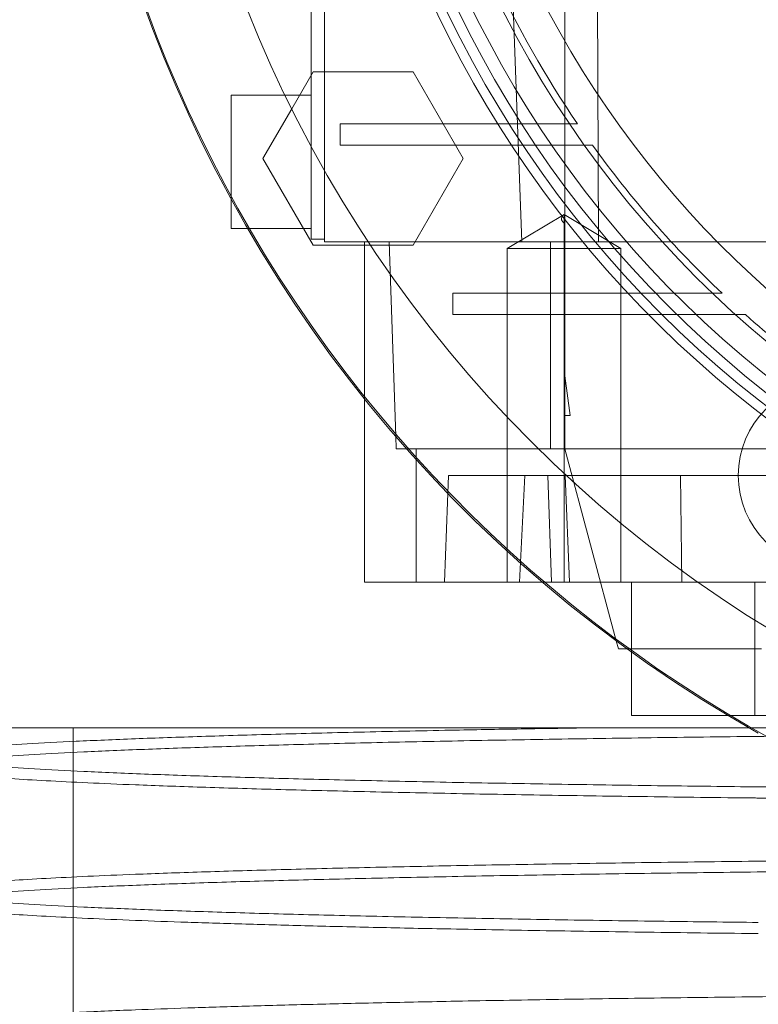
# Paper-space layout 'sales side' of a CAD drawing. Units: inches. Extents: x 0 to 10.3, y -0.5 to 7.5.
# Drawn here: x 2.5 to 2.5, y 2.4 to 2.5 of the extents above; entities that cross this region are included whole.
import ezdxf

# ---------------------------------------------------------------- set-up
doc = ezdxf.new("R2010")
doc.units = ezdxf.units.IN
doc.header["$MEASUREMENT"] = 0
doc.header["$PDSIZE"] = -1
doc.styles.add('SLDTEXTSTYLE6', font='TXT', dxfattribs={"width": 0.75})
doc.dimstyles.new('SLDDIMSTYLE11', dxfattribs={"dimtxt": 0.1041666666666667, "dimasz": 0.1, "dimexe": 0, "dimexo": 0.0625, "dimgap": 0.02604166666666667, "dimtad": 1, "dimlfac": 50, "dimrnd": 1e-09, "dimzin": 12, "dimdsep": 46, "dimtxsty": 'SLDTEXTSTYLE6', "dimsah": 1, "dimcen": 0.09, "dimadec": 0, "dimazin": 3, "dimtfac": 1, "dimtmove": 0, "dimatfit": 0, "dimfxl": 0, "dimfrac": 2, "dimtolj": 1, "dimtzin": 12, "dimarcsym": 0})
pattern_1 = [(45, (-0.3032970801807841, -0.6891508862888636), (-0.08838834764831843, 0.08838834764831845), [])]

# ---------------------------------------------------------------- blocks, each defined once
blk = doc.blocks.new('_D_37')
at = {"color": 0, "lineweight": -2}
for p, q in [((2.354205262754015, 2.478695388345274), (2.269581878454872, 2.478695388345274)), ((2.269581878454872, 2.378695388345274), (2.269581878454872, 1.938385388345327)), ((6.707955038357045, 1.838385388345325), (2.269581878454872, 1.838385388345326))]:
    blk.add_line(p, q, dxfattribs=at)
at = {"color": 0}
for points in [[(2.252915211788205, 2.378695388345274), (2.286248545121538, 2.378695388345274), (2.269581878454872, 2.478695388345274)], [(2.252915211788205, 1.938385388345327), (2.286248545121538, 1.938385388345327), (2.269581878454872, 1.838385388345326)]]:
    blk.add_solid(points, dxfattribs=at)
at = {"layer": 'Defpoints', "color": 0}
for p in [(2.416705262754015, 2.478695388345274), (2.269581878454872, 1.838385388345326), (6.770455038357045, 1.838385388345325)]:
    blk.add_point(p, dxfattribs=at)
at = {"color": 0, "insert": (2.138278494749221, 2.210485749237091), "char_height": 0.1041666666666667, "attachment_point": 2, "rotation": 90, "style": 'SLDTEXTSTYLE6'}
blk.add_mtext('\\A1;32 {\\fGDT;q}', dxfattribs=at)

psp = doc.layouts.new('sales side')

# ---------------------------------------------------------------- hatches: boundary and pattern name
at = {"lineweight": 0}
h = psp.add_hatch(dxfattribs=at)
h.set_pattern_fill('ANSI31', color=256, style=0)
h.set_pattern_definition(pattern_1)
edge = h.paths.add_edge_path(flags=0)
edge.add_arc((2.578155825758674, 2.480133496562433), 0.07515748031495757, 0, 360)
h = psp.add_hatch(dxfattribs=at)
h.set_pattern_fill('ANSI31', color=256, style=0)
h.set_pattern_definition(pattern_1)
edge = h.paths.add_edge_path(flags=0)
edge.add_arc((2.578155825758674, 2.480133496562433), 0.07515748031495757, 0, 360)

# ---------------------------------------------------------------- linework, layer by layer
for p, q in [((2.512014093475269, 2.480133496562491), (2.512014093475269, 2.438952394200349)), ((2.512801495050008, 2.480133496562491), (2.512801495050008, 2.438794913885388)), ((2.52443873573621, 2.43879491388534), (2.522901093299095, 2.480133496562527)), ((2.526974723396466, 2.480133496562578), (2.526974723396469, 2.43089236299451)), ((2.528800028909454, 2.476196488688473), (2.528971979153364, 2.438794913885388)), ((2.510866342584012, 2.446655559030715), (2.5121242300108, 2.448834283964113)), ((2.5121242300108, 2.448834283964113), (2.518034114656048, 2.448834283964113)), ((2.518034114656048, 2.448834283964113), (2.520989056865021, 2.443716173531048)), ((2.512014093475269, 2.447456331208159), (2.507289684026524, 2.447456331208159)), ((2.524429427935517, 2.445763417822366), (2.513729786369077, 2.445763417822366)), ((2.513729786369077, 2.444503575302682), (2.513729786369077, 2.445763417822366)), ((2.527731822197266, 2.445763417822366), (2.524429427935518, 2.445763417822366)), ((2.527731822197266, 2.445763417822366), (2.524429427935518, 2.445763417822366)), ((2.513729786369077, 2.444503575302682), (2.525256517193492, 2.444503575302682)), ((2.525256517193494, 2.444503575302682), (2.528614013531192, 2.444503575302683)), ((2.525256517193494, 2.444503575302682), (2.528614013531192, 2.444503575302683)), ((2.520989056865021, 2.443716173531048), (2.51803411465605, 2.438598063491676)), ((2.526933644960846, 2.440411967137981), (2.523587188267934, 2.438401213097927)), ((2.526933644960846, 2.440411967137981), (2.523587188267934, 2.438401213097927)), ((2.526933644960847, 2.44041196713798), (2.526933644964742, 2.439909278627961)), ((2.526933644960846, 2.438401213097991), (2.526933644960846, 2.44041196713798)), ((2.530280101653763, 2.438401213097925), (2.526933644960846, 2.440411967137983)), ((2.530280101653763, 2.438401213097925), (2.526933644960846, 2.440411967137983)), ((2.508278489653199, 2.439582315460129), (2.512014093475269, 2.439582315460129)), ((2.512801495050008, 2.438952394200349), (2.512014093475269, 2.438952394200349)), ((2.528971979153364, 2.438794913885388), (2.512801495050008, 2.438794913885388)), ((2.515163699774423, 2.438794913885393), (2.51516369977443, 2.429544639548519)), ((2.517007614499845, 2.427330687453119), (2.516607274891205, 2.438794913885388)), ((2.526130628908276, 2.42659018947595), (2.526130628908276, 2.438794913885398)), ((2.528971979153364, 2.438794913885399), (2.541461114269559, 2.438794913885401)), ((2.51803411465605, 2.438598063491676), (2.51551833980246, 2.438598063491676)), ((2.523587188267935, 2.438401213097925), (2.523587188267935, 2.418716173728745)), ((2.523587188267935, 2.438401213097925), (2.523587188267935, 2.418716173728745)), ((2.526933644960846, 2.43840121309799), (2.526933644960847, 2.418716173727912)), ((2.526933644960846, 2.438401213097991), (2.530280101653764, 2.438401213097925)), ((2.530280101653756, 2.418716173727846), (2.530280101653764, 2.438401213097925)), ((2.530280101653756, 2.418716173727846), (2.530280101653764, 2.438401213097925)), ((2.532339625040489, 2.435763417822365), (2.52037939348536, 2.435763417822366)), ((2.52037939348536, 2.434503575302681), (2.52037939348536, 2.435763417822366)), ((2.53626097451944, 2.435763417822367), (2.532339625040491, 2.435763417822366)), ((2.53626097451944, 2.435763417822367), (2.532339625040491, 2.435763417822366)), ((2.52037939348536, 2.434503575302681), (2.533594200771725, 2.434503575302668)), ((2.533594200771727, 2.434503575302633), (2.53409109783354, 2.434503575302663)), ((2.536850927645629, 2.434503575302655), (2.537636784141357, 2.434503575302628)), ((2.526974723396466, 2.428558693412895), (2.526974723396469, 2.43089236299451)), ((2.526974723396469, 2.43089236299451), (2.527289590246762, 2.428558693412895)), ((2.526974723396466, 2.428558693412895), (2.526974723396466, 2.426590189475892)), ((2.527289590246762, 2.428558693412895), (2.526974723396466, 2.428558693412895)), ((2.544592528377125, 2.426590189475876), (2.517654960837387, 2.426590189475877)), ((2.518202225394242, 2.418716173727852), (2.518202225394242, 2.426590189475887)), ((2.526974723396466, 2.426590189475954), (2.530012470613711, 2.415253162520641)), ((2.519888109223235, 2.418716173727911), (2.520108082574366, 2.425015386326339)), ((2.520108082574366, 2.425015386326339), (2.524619888573609, 2.425015386326304)), ((2.524299121492725, 2.418716173727844), (2.524619888573609, 2.425015386326272)), ((2.524299121492725, 2.418716173727844), (2.524619888573609, 2.425015386326272)), ((2.524619888573609, 2.42501538632627), (2.544061120691584, 2.425015386326329)), ((2.52596734847052, 2.425015386326341), (2.526187321821658, 2.418716173727912)), ((2.52596734847052, 2.425015386326341), (2.526187321821658, 2.418716173727912)), ((2.527003174782245, 2.425015386326341), (2.527256385044732, 2.418716173727911)), ((2.527003174782245, 2.425015386326341), (2.527256385044732, 2.418716173727911)), ((2.533800696916835, 2.425015386326335), (2.533885546865237, 2.418716173727909)), ((2.533800696916835, 2.425015386326335), (2.533885546865237, 2.418716173727909)), ((2.52566627588609, 2.418716173727907), (2.552298485747537, 2.418716173727905)), ((2.530911731270479, 2.418716173727911), (2.530911731270479, 2.414595447110385)), ((2.530911731270479, 2.418716173727911), (2.530911731270479, 2.414595447110385)), ((2.538180769925579, 2.418716173727914), (2.538180769925579, 2.410842157979886)), ((2.530657911618904, 2.414779165853905), (2.538571222502086, 2.414779165853904)), ((2.536611261885357, 2.410842157979881), (2.598891228192694, 2.410842157979879)), ((2.497974887777524, 2.410125562327694), (2.497974887777524, 2.385125562327695)), ((2.497974887777524, 2.410125562327694), (2.497974887777524, 2.385125562327695))]:
    psp.add_line(p, q, dxfattribs=at)
at = {"lineweight": 15}
for p, q in [((2.509169287745002, 2.443716173826322), (2.510866342584012, 2.446655559030715)), ((2.5121242300108, 2.438598063491678), (2.509169287745002, 2.443716173826322)), ((2.507289684026524, 2.439582315460129), (2.508278489653199, 2.439582315460129)), ((2.51551833980246, 2.438598063491676), (2.5121242300108, 2.438598063491678)), ((2.51516369977443, 2.429544639548519), (2.515163699774423, 2.418716173727909)), ((2.517033473259016, 2.42659018947594), (2.517007614499845, 2.427330687453119)), ((2.517654960837387, 2.426590189475877), (2.517033473259016, 2.42659018947594)), ((2.515163699774423, 2.418716173727909), (2.52566627588609, 2.418716173727907)), ((2.530012470613711, 2.415253162520641), (2.530139477637777, 2.414779165853905)), ((2.530139477637777, 2.414779165853905), (2.530657911618904, 2.414779165853905)), ((2.530911731270479, 2.414595447110385), (2.530911731270479, 2.410842157979883)), ((2.530911731270479, 2.414595447110385), (2.530911731270479, 2.410842157979883)), ((2.530911731270479, 2.410842157979883), (2.536611261885357, 2.410842157979881))]:
    psp.add_line(p, q, dxfattribs=at)
psp.add_circle((2.578155825758678, 2.480133496562464), 0.0751574803149575, dxfattribs=at)
at = {"lineweight": 0}
for centre, radius in [((2.578155825758668, 2.480133496562539), 0.06440157480315278), ((2.578155825758672, 2.480133496562459), 0.06377952755906069), ((2.578155825758669, 2.480133496562459), 0.06141732283464618), ((2.542722754892526, 2.425015386326349), 0.005511811023622304)]:
    psp.add_circle(centre, radius, dxfattribs=at)
at = {"lineweight": 15}
psp.add_arc((2.578155825758659, 2.480133496562438), 0.08079133858271964, 71.63198578680881, 240.5161150544514, dxfattribs=at)
at = {"lineweight": 0}
for centre, radius, start, end in [((2.578155825758668, 2.480133496562515), 0.08070866141736455, 71.61337464519478, 288.3866253548229), ((2.578155825758668, 2.48013349656248), 0.06299212598424851, 2.865983982597316, 357.1340160174034), ((2.578155825758668, 2.480133496562543), 0.05905511811023863, 192.3177659828413, 356.9427745715407), ((2.578155825758668, 2.48013349656255), 0.06496062992125795, 183.4746007969346, 270.0000000000008), ((2.578155825758647, 2.48013349656253), 0.0610236220472306, 204.8345874897175, 214.2791786331103), ((2.578155825758758, 2.480133496562581), 0.06102362204735053, 215.7232690435307, 226.6435553579415), ((2.578155825758354, 2.480133496562155), 0.06102362204676138, 228.3951541420624, 233.5907810547808)]:
    psp.add_arc(centre, radius, start, end, dxfattribs=at)
for points, knots in [([(2.507289684026524, 2.447456331208159), (2.507289684026523, 2.447412819311079), (2.507289684026523, 2.447325795516918), (2.507289684026524, 2.446646870655348), (2.507289684026524, 2.445648424012387), (2.507289684026524, 2.444396833908721), (2.507289684026524, 2.443065639730239), (2.507289684026523, 2.442017187566338), (2.507289684026523, 2.44154853391323), (2.507289684026523, 2.441429660954136)], [0, 0, 0, 0, 0.157732439159625, 0.3154648783186437, 0.4731973174717048, 0.6309297566341031, 0.7886621957957934, 0.9463946349558636, 1, 1, 1, 1]), ([(2.507289684026524, 2.447456331208159), (2.507289684026523, 2.447412819311079), (2.507289684026523, 2.447325795516918), (2.507289684026524, 2.446646870655348), (2.507289684026524, 2.445648424012387), (2.507289684026524, 2.444396833908721), (2.507289684026524, 2.443065639730239), (2.507289684026523, 2.442017187566338), (2.507289684026523, 2.44154853391323), (2.507289684026523, 2.441429660954136)], [0, 0, 0, 0, 0.157732439159625, 0.3154648783186437, 0.4731973174717048, 0.6309297566341031, 0.7886621957957934, 0.9463946349558636, 1, 1, 1, 1]), ([(2.526933644964742, 2.439909278627983), (2.526890561970495, 2.439950683730038), (2.52680659972276, 2.440031376019348), (2.526767488559231, 2.440157635958421), (2.526801957332203, 2.440284394536893), (2.526890176012161, 2.440369856524351), (2.526933644960835, 2.440411967137979)], [0, 0, 0, 0, 0.2679053371370995, 0.5221070327095828, 0.7645226058997572, 0.9999999999999999, 0.9999999999999999, 0.9999999999999999, 0.9999999999999999]), ([(2.526933644964742, 2.439909278627983), (2.526890561970495, 2.439950683730038), (2.52680659972276, 2.440031376019348), (2.526767488559231, 2.440157635958421), (2.526801957332203, 2.440284394536893), (2.526890176012161, 2.440369856524351), (2.526933644960835, 2.440411967137979)], [0, 0, 0, 0, 0.2679053371370995, 0.5221070327095828, 0.7645226058997572, 0.9999999999999999, 0.9999999999999999, 0.9999999999999999, 0.9999999999999999]), ([(2.523587214396605, 2.438401213097925), (2.523633680720434, 2.438401213097926), (2.523730447866673, 2.438401213097926), (2.524506926380289, 2.438401213097933), (2.525636401648376, 2.438401213097961), (2.526512788941166, 2.438401213097979), (2.526933644960846, 2.438401213097988)], [0, 0, 0, 0, 0.2400859802657401, 0.4999843595952715, 0.7598840216762661, 1, 1, 1, 1]), ([(2.523587214396605, 2.438401213097925), (2.523633680720434, 2.438401213097926), (2.523730447866673, 2.438401213097926), (2.524506926380289, 2.438401213097933), (2.525636401648376, 2.438401213097961), (2.526512788941166, 2.438401213097979), (2.526933644960846, 2.438401213097988)], [0, 0, 0, 0, 0.2400859802657401, 0.4999843595952715, 0.7598840216762661, 1, 1, 1, 1]), ([(2.533594200771725, 2.434503575302656), (2.533924960460449, 2.43450357530267), (2.534586479922592, 2.434503575302696), (2.535925409223631, 2.434503575302563), (2.536952222481994, 2.434503575302632), (2.537636784141357, 2.434503575302677)], [0, 0, 0, 0, 0.2499892765708461, 0.4999786171547125, 0.9999999999999999, 0.9999999999999999, 0.9999999999999999, 0.9999999999999999]), ([(2.533594200771725, 2.434503575302656), (2.533924960460449, 2.43450357530267), (2.534586479922592, 2.434503575302696), (2.535925409223631, 2.434503575302563), (2.536952222481994, 2.434503575302632), (2.537636784141357, 2.434503575302677)], [0, 0, 0, 0, 0.2499892765708461, 0.4999786171547125, 0.9999999999999999, 0.9999999999999999, 0.9999999999999999, 0.9999999999999999]), ([(2.574248334102308, 2.409803181928417), (2.571711562401191, 2.409801629268852), (2.566824964677287, 2.409798638371919), (2.559628915756893, 2.409775241154291), (2.552678699449217, 2.409739485179641), (2.545807044799542, 2.409689173654089), (2.539155573239843, 2.409625385911989), (2.532778130557668, 2.409548772639991), (2.526721486182755, 2.409460264242604), (2.520938035815258, 2.409358917524306), (2.515550917303598, 2.40924652119613), (2.510600625134886, 2.409124202085844), (2.506118842995385, 2.408993179957024), (2.502074166724892, 2.408852211506156), (2.498557990497114, 2.408703949109646), (2.495592638288165, 2.408549774928781), (2.493192104295692, 2.40839108702546), (2.491340490711493, 2.408226472302175), (2.490180907695313, 2.40806988043177), (2.489551439638263, 2.407924856396168), (2.489486421986066, 2.407836669310445), (2.489454379914439, 2.407793208852834)], [0, 0, 0, 0, 0.05712155684538304, 0.1100335791129992, 0.1633156845841729, 0.2171709378207205, 0.2718112647344357, 0.3247231941223693, 0.3780050772309565, 0.4318598641971038, 0.4864993608635559, 0.5394239147512789, 0.5927184865513344, 0.6465860538149995, 0.7012384563546479, 0.7541775209610471, 0.8074867216978074, 0.8613691284613405, 0.9160366845635205, 0.9586211055554202, 1, 1, 1, 1]), ([(2.574248334102308, 2.409803181928417), (2.571711562401191, 2.409801629268852), (2.566824964677287, 2.409798638371919), (2.559628915756893, 2.409775241154291), (2.552678699449217, 2.409739485179641), (2.545807044799542, 2.409689173654089), (2.539155573239843, 2.409625385911989), (2.532778130557668, 2.409548772639991), (2.526721486182755, 2.409460264242604), (2.520938035815258, 2.409358917524306), (2.515550917303598, 2.40924652119613), (2.510600625134886, 2.409124202085844), (2.506118842995385, 2.408993179957024), (2.502074166724892, 2.408852211506156), (2.498557990497114, 2.408703949109646), (2.495592638288165, 2.408549774928781), (2.493192104295692, 2.40839108702546), (2.491340490711493, 2.408226472302175), (2.490180907695313, 2.40806988043177), (2.489551439638263, 2.407924856396168), (2.489486421986066, 2.407836669310445), (2.489454379914439, 2.407793208852834)], [0, 0, 0, 0, 0.05712155684538304, 0.1100335791129992, 0.1633156845841729, 0.2171709378207205, 0.2718112647344357, 0.3247231941223693, 0.3780050772309565, 0.4318598641971038, 0.4864993608635559, 0.5394239147512789, 0.5927184865513344, 0.6465860538149995, 0.7012384563546479, 0.7541775209610471, 0.8074867216978074, 0.8613691284613405, 0.9160366845635205, 0.9586211055554202, 1, 1, 1, 1]), ([(2.489816082989052, 2.408612629006124), (2.489884429055039, 2.408636809749294), (2.490113682138333, 2.408717919171582), (2.491141463585487, 2.408852533020916), (2.492863470959623, 2.409015396677693), (2.495181537381641, 2.40917335693599), (2.498079239963177, 2.409327799118328), (2.501522047334922, 2.409475477436589), (2.50546910757135, 2.409615243285136), (2.509878629709763, 2.409746102286411), (2.514793600193145, 2.409869133127239), (2.519686108617457, 2.409972050018316), (2.524370899393919, 2.410057587276166), (2.527299811214406, 2.410102874852845), (2.528767092490037, 2.4101255623277)], [0, 0, 0, 0, 0.03958868733822363, 0.1327922610424997, 0.223054350979287, 0.3139478256696995, 0.4058192629599534, 0.4990304001040926, 0.5892827220081218, 0.6801664942573007, 0.7720283825940157, 0.8652302127303816, 0.9324851011223896, 1, 1, 1, 1]), ([(2.489816082989052, 2.408612629006124), (2.489884429055039, 2.408636809749294), (2.490113682138333, 2.408717919171582), (2.491141463585487, 2.408852533020916), (2.492863470959623, 2.409015396677693), (2.495181537381641, 2.40917335693599), (2.498079239963177, 2.409327799118328), (2.501522047334922, 2.409475477436589), (2.50546910757135, 2.409615243285136), (2.509878629709763, 2.409746102286411), (2.514793600193145, 2.409869133127239), (2.519686108617457, 2.409972050018316), (2.524370899393919, 2.410057587276166), (2.527299811214406, 2.410102874852845), (2.528767092490037, 2.4101255623277)], [0, 0, 0, 0, 0.03958868733822363, 0.1327922610424997, 0.223054350979287, 0.3139478256696995, 0.4058192629599534, 0.4990304001040926, 0.5892827220081218, 0.6801664942573007, 0.7720283825940157, 0.8652302127303816, 0.9324851011223896, 1, 1, 1, 1]), ([(2.491743956871412, 2.410125562327665), (2.491768535488581, 2.410125562327672), (2.491822265860607, 2.410125562327687), (2.492635526933516, 2.410125562327694), (2.494044831716465, 2.41012556232769), (2.496051062993562, 2.410125562327692), (2.498617989918028, 2.410125562327689), (2.502071058810784, 2.410125562327689), (2.50663383802019, 2.410125562327693), (2.512462094984031, 2.410125562327688), (2.519066225331673, 2.410125562327686), (2.526381733679325, 2.410125562327693), (2.534284306846845, 2.410125562327684), (2.542678122565447, 2.410125562327686), (2.55146691777551, 2.410125562327675), (2.560520444029498, 2.410125562327633), (2.56816846584953, 2.410125562327623), (2.572751482332385, 2.410125562327622), (2.57424833410231, 2.410125562327622)], [0, 0, 0, 0, 0.04642083079341335, 0.1014787972469355, 0.1560081222081581, 0.2107352963111731, 0.265461094778026, 0.3199885370566353, 0.3921586017684451, 0.4645611689778613, 0.5367286244763133, 0.6083541144881949, 0.6802101917055848, 0.7518336272255584, 0.8229779195950386, 0.8943506941086466, 0.9654940471835001, 1, 1, 1, 1]), ([(2.491743956871412, 2.410125562327665), (2.491768535488581, 2.410125562327672), (2.491822265860607, 2.410125562327687), (2.492635526933516, 2.410125562327694), (2.494044831716465, 2.41012556232769), (2.496051062993562, 2.410125562327692), (2.498617989918028, 2.410125562327689), (2.502071058810784, 2.410125562327689), (2.50663383802019, 2.410125562327693), (2.512462094984031, 2.410125562327688), (2.519066225331673, 2.410125562327686), (2.526381733679325, 2.410125562327693), (2.534284306846845, 2.410125562327684), (2.542678122565447, 2.410125562327686), (2.55146691777551, 2.410125562327675), (2.560520444029498, 2.410125562327633), (2.56816846584953, 2.410125562327623), (2.572751482332385, 2.410125562327622), (2.57424833410231, 2.410125562327622)], [0, 0, 0, 0, 0.04642083079341335, 0.1014787972469355, 0.1560081222081581, 0.2107352963111731, 0.265461094778026, 0.3199885370566353, 0.3921586017684451, 0.4645611689778613, 0.5367286244763133, 0.6083541144881949, 0.6802101917055848, 0.7518336272255584, 0.8229779195950386, 0.8943506941086466, 0.9654940471835001, 1, 1, 1, 1]), ([(2.574248334102307, 2.40644814167531), (2.571711455533435, 2.406449682053963), (2.566824646346219, 2.406452649297506), (2.559630046511601, 2.406476008439101), (2.5526742974618, 2.406511333571896), (2.545823598405282, 2.406562414971649), (2.541041576709087, 2.406604840209761), (2.538636742780187, 2.406633862980303), (2.538392046231106, 2.406636816103889)], [0, 0, 0, 0, 0.2054722267857564, 0.3958027703395557, 0.5874645450080118, 0.781187997821711, 0.9777354514226692, 1, 1, 1, 1]), ([(2.574248334102307, 2.40644814167531), (2.571711455533435, 2.406449682053963), (2.566824646346219, 2.406452649297506), (2.559630046511601, 2.406476008439101), (2.5526742974618, 2.406511333571896), (2.545823598405282, 2.406562414971649), (2.541041576709087, 2.406604840209761), (2.538636742780187, 2.406633862980303), (2.538392046231106, 2.406636816103889)], [0, 0, 0, 0, 0.2054722267857564, 0.3958027703395557, 0.5874645450080118, 0.781187997821711, 0.9777354514226692, 1, 1, 1, 1]), ([(2.538392046231106, 2.405979634528618), (2.540560301321822, 2.405957228543397), (2.544967991290798, 2.405911681026073), (2.551920555539203, 2.405860203415524), (2.559170663587327, 2.405821545332296), (2.566640298244073, 2.405796909968532), (2.571705532135597, 2.40579380699221), (2.574248334102308, 2.405792249264677)], [0, 0, 0, 0, 0.1918268755329737, 0.3899510711112986, 0.5895772384998953, 0.7939633534254477, 1, 1, 1, 1]), ([(2.538392046231106, 2.405979634528618), (2.540560301321822, 2.405957228543397), (2.544967991290798, 2.405911681026073), (2.551920555539203, 2.405860203415524), (2.559170663587327, 2.405821545332296), (2.566640298244073, 2.405796909968532), (2.571705532135597, 2.40579380699221), (2.574248334102308, 2.405792249264677)], [0, 0, 0, 0, 0.1918268755329737, 0.3899510711112986, 0.5895772384998953, 0.7939633534254477, 1, 1, 1, 1]), ([(2.489815961636902, 2.400613856233951), (2.489884315179199, 2.400638025386225), (2.490113669189187, 2.400719122748644), (2.49106234517384, 2.40084306186667), (2.492513454540056, 2.400984991288097), (2.494236318217264, 2.401112552105029), (2.49632378958233, 2.401237644587089), (2.498780029894292, 2.401359650676596), (2.501800254720165, 2.401486532738407), (2.505472864969082, 2.401616559541602), (2.509882628130849, 2.401747415899951), (2.51479775528343, 2.401870361417902), (2.520130002761837, 2.401982774351501), (2.525833313557292, 2.402083932805905), (2.531843283370395, 2.402173067516888), (2.538218289213774, 2.402250862718227), (2.544923045939858, 2.40231634260101), (2.551917087816116, 2.402368699802118), (2.559171568320349, 2.402406873623907), (2.566640042378788, 2.40243139965442), (2.571705446638204, 2.402434473349019), (2.574248334102309, 2.402436016376795)], [0, 0, 0, 0, 0.0245136779090787, 0.08225338642423553, 0.1272237631137259, 0.1723971751554768, 0.217775945285779, 0.2633636741685155, 0.3091625286566573, 0.3651244426956273, 0.4214786107587165, 0.4782850582332589, 0.536023686606414, 0.5919849413959642, 0.6483386518119186, 0.7051061503809807, 0.7628311750002815, 0.8209732772138112, 0.8795561518945325, 0.939535891749127, 0.9999999999999999, 0.9999999999999999, 0.9999999999999999, 0.9999999999999999]), ([(2.489815961636902, 2.400613856233951), (2.489884315179199, 2.400638025386225), (2.490113669189187, 2.400719122748644), (2.49106234517384, 2.40084306186667), (2.492513454540056, 2.400984991288097), (2.494236318217264, 2.401112552105029), (2.49632378958233, 2.401237644587089), (2.498780029894292, 2.401359650676596), (2.501800254720165, 2.401486532738407), (2.505472864969082, 2.401616559541602), (2.509882628130849, 2.401747415899951), (2.51479775528343, 2.401870361417902), (2.520130002761837, 2.401982774351501), (2.525833313557292, 2.402083932805905), (2.531843283370395, 2.402173067516888), (2.538218289213774, 2.402250862718227), (2.544923045939858, 2.40231634260101), (2.551917087816116, 2.402368699802118), (2.559171568320349, 2.402406873623907), (2.566640042378788, 2.40243139965442), (2.571705446638204, 2.402434473349019), (2.574248334102309, 2.402436016376795)], [0, 0, 0, 0, 0.0245136779090787, 0.08225338642423553, 0.1272237631137259, 0.1723971751554768, 0.217775945285779, 0.2633636741685155, 0.3091625286566573, 0.3651244426956273, 0.4214786107587165, 0.4782850582332589, 0.536023686606414, 0.5919849413959642, 0.6483386518119186, 0.7051061503809807, 0.7628311750002815, 0.8209732772138112, 0.8795561518945325, 0.939535891749127, 0.9999999999999999, 0.9999999999999999, 0.9999999999999999, 0.9999999999999999]), ([(2.574248334102308, 2.401804374563633), (2.571711562401193, 2.401802821904067), (2.566824964677295, 2.401799831007136), (2.559628915756867, 2.401776433789503), (2.552678699449313, 2.401740677814852), (2.545807044799172, 2.401690366289293), (2.539155573241242, 2.401626578547194), (2.532778130552614, 2.401549965275183), (2.526721486201915, 2.401461456877806), (2.520938035742492, 2.401360110159448), (2.515550917575796, 2.401247713831461), (2.510600624152053, 2.401125394720447), (2.506118846712649, 2.400994372594281), (2.50207415260146, 2.400853404133307), (2.498558043331734, 2.400705141774655), (2.495592447509618, 2.400550967455999), (2.493192825840562, 2.400392280068628), (2.491337749252277, 2.400227663386822), (2.490111626796506, 2.400060338168777), (2.489487745125402, 2.399915151447256), (2.489511804328892, 2.399826967658127), (2.489520689372631, 2.39979440145851)], [0, 0, 0, 0, 0.05712200474515847, 0.1100344419048785, 0.1633169651700321, 0.2171726406947194, 0.2718133960524454, 0.3247257403317368, 0.3780080412325786, 0.4318632504831998, 0.4865031755871674, 0.5394281444652986, 0.5927231341570426, 0.6465911238053861, 0.7012439548837925, 0.7541834345943543, 0.8074930533375645, 0.8613758826021121, 0.9160438673618416, 0.9689950703910312, 1, 1, 1, 1]), ([(2.574248334102308, 2.401804374563633), (2.571711562401193, 2.401802821904067), (2.566824964677295, 2.401799831007136), (2.559628915756867, 2.401776433789503), (2.552678699449313, 2.401740677814852), (2.545807044799172, 2.401690366289293), (2.539155573241242, 2.401626578547194), (2.532778130552614, 2.401549965275183), (2.526721486201915, 2.401461456877806), (2.520938035742492, 2.401360110159448), (2.515550917575796, 2.401247713831461), (2.510600624152053, 2.401125394720447), (2.506118846712649, 2.400994372594281), (2.50207415260146, 2.400853404133307), (2.498558043331734, 2.400705141774655), (2.495592447509618, 2.400550967455999), (2.493192825840562, 2.400392280068628), (2.491337749252277, 2.400227663386822), (2.490111626796506, 2.400060338168777), (2.489487745125402, 2.399915151447256), (2.489511804328892, 2.399826967658127), (2.489520689372631, 2.39979440145851)], [0, 0, 0, 0, 0.05712200474515847, 0.1100344419048785, 0.1633169651700321, 0.2171726406947194, 0.2718133960524454, 0.3247257403317368, 0.3780080412325786, 0.4318632504831998, 0.4865031755871674, 0.5394281444652986, 0.5927231341570426, 0.6465911238053861, 0.7012439548837925, 0.7541834345943543, 0.8074930533375645, 0.8613758826021121, 0.9160438673618416, 0.9689950703910312, 1, 1, 1, 1]), ([(2.489796834232453, 2.392620514480012), (2.489929360872332, 2.392654593774006), (2.49023710493693, 2.392733730319395), (2.491252291952657, 2.392866375924938), (2.492866446040038, 2.393017778260175), (2.495180736935247, 2.39317574354904), (2.498079427517966, 2.393330182726243), (2.501301192887901, 2.393468390733746), (2.50469177555191, 2.393590599430222), (2.508112114544684, 2.393697428531573), (2.511848507410781, 2.393799052730245), (2.515888320307072, 2.393894942371523), (2.52052844276568, 2.39399102726155), (2.52582689273437, 2.394085015072501), (2.531836237360648, 2.394174168058561), (2.538213341062579, 2.394252007089166), (2.544923044035433, 2.394317535200777), (2.551917088331685, 2.394369892446445), (2.559171568178785, 2.394408066256132), (2.566640042414861, 2.394432592289911), (2.571705446650261, 2.394435665984068), (2.574248334102309, 2.394437209011621)], [0, 0, 0, 0, 0.03470067677656478, 0.0805794768910448, 0.1365989230626671, 0.1930102261506235, 0.2500284830910871, 0.3078781992178107, 0.3529257845997011, 0.3981767955279374, 0.4436335687457036, 0.4892997198365158, 0.5351774265438748, 0.5911775103270633, 0.6475694255697437, 0.704568283006993, 0.7623985943504606, 0.8206467440108226, 0.8793364700789436, 0.9394256091129614, 1, 1, 1, 1]), ([(2.489796834232453, 2.392620514480012), (2.489929360872332, 2.392654593774006), (2.49023710493693, 2.392733730319395), (2.491252291952657, 2.392866375924938), (2.492866446040038, 2.393017778260175), (2.495180736935247, 2.39317574354904), (2.498079427517966, 2.393330182726243), (2.501301192887901, 2.393468390733746), (2.50469177555191, 2.393590599430222), (2.508112114544684, 2.393697428531573), (2.511848507410781, 2.393799052730245), (2.515888320307072, 2.393894942371523), (2.52052844276568, 2.39399102726155), (2.52582689273437, 2.394085015072501), (2.531836237360648, 2.394174168058561), (2.538213341062579, 2.394252007089166), (2.544923044035433, 2.394317535200777), (2.551917088331685, 2.394369892446445), (2.559171568178785, 2.394408066256132), (2.566640042414861, 2.394432592289911), (2.571705446650261, 2.394435665984068), (2.574248334102309, 2.394437209011621)], [0, 0, 0, 0, 0.03470067677656478, 0.0805794768910448, 0.1365989230626671, 0.1930102261506235, 0.2500284830910871, 0.3078781992178107, 0.3529257845997011, 0.3981767955279374, 0.4436335687457036, 0.4892997198365158, 0.5351774265438748, 0.5911775103270633, 0.6475694255697437, 0.704568283006993, 0.7623985943504606, 0.8206467440108226, 0.8793364700789436, 0.9394256091129614, 1, 1, 1, 1])]:
    psp.add_open_spline(points, degree=3, knots=knots, dxfattribs=at)
at = {"lineweight": 15}
for points, knots in [([(2.507289684026522, 2.441429660954136), (2.507289684026523, 2.441182050130925), (2.507289684026523, 2.440559356655703), (2.50728968402652, 2.439902565524863), (2.507289684026523, 2.439605220036337), (2.507289684026525, 2.439586727776547), (2.507289684026524, 2.43958231546013)], [0, 0, 0, 0, 0.2220091636837214, 0.5583102381083405, 0.8946113125249265, 1, 1, 1, 1]), ([(2.507289684026522, 2.441429660954136), (2.507289684026523, 2.441182050130925), (2.507289684026523, 2.440559356655703), (2.50728968402652, 2.439902565524863), (2.507289684026523, 2.439605220036337), (2.507289684026525, 2.439586727776547), (2.507289684026524, 2.43958231546013)], [0, 0, 0, 0, 0.2220091636837214, 0.5583102381083405, 0.8946113125249265, 1, 1, 1, 1]), ([(2.538392046231106, 2.406636816103889), (2.536525280813295, 2.406658225317774), (2.532529668348264, 2.406704049458854), (2.526725434482872, 2.406789623609213), (2.520936817265224, 2.406890208499486), (2.515551086404347, 2.407002102551988), (2.510600428292391, 2.407123768300125), (2.506118740623371, 2.407254100460966), (2.502074062257729, 2.407394303938837), (2.498557826344087, 2.407541745982551), (2.495592766324918, 2.407695048255436), (2.493191204239142, 2.407852820965127), (2.491343581397275, 2.408016465718765), (2.490089575411829, 2.408182800663344), (2.489466798569622, 2.408350285046285), (2.489355259039741, 2.408493490062832), (2.489692822027205, 2.408580761780548), (2.489816082989053, 2.408612629006124)], [0, 0, 0, 0, 0.060288939484804, 0.129042050924465, 0.1985344206295595, 0.2690393573505944, 0.3373312468345203, 0.4061005956538735, 0.4756093207748727, 0.5461307749194011, 0.6144411943532266, 0.683229224570184, 0.7527569009519189, 0.8232977088865668, 0.8916230544779293, 0.9604262106829408, 1, 1, 1, 1]), ([(2.538392046231106, 2.406636816103889), (2.536525280813295, 2.406658225317774), (2.532529668348264, 2.406704049458854), (2.526725434482872, 2.406789623609213), (2.520936817265224, 2.406890208499486), (2.515551086404347, 2.407002102551988), (2.510600428292391, 2.407123768300125), (2.506118740623371, 2.407254100460966), (2.502074062257729, 2.407394303938837), (2.498557826344087, 2.407541745982551), (2.495592766324918, 2.407695048255436), (2.493191204239142, 2.407852820965127), (2.491343581397275, 2.408016465718765), (2.490089575411829, 2.408182800663344), (2.489466798569622, 2.408350285046285), (2.489355259039741, 2.408493490062832), (2.489692822027205, 2.408580761780548), (2.489816082989053, 2.408612629006124)], [0, 0, 0, 0, 0.060288939484804, 0.129042050924465, 0.1985344206295595, 0.2690393573505944, 0.3373312468345203, 0.4061005956538735, 0.4756093207748727, 0.5461307749194011, 0.6144411943532266, 0.683229224570184, 0.7527569009519189, 0.8232977088865668, 0.8916230544779293, 0.9604262106829408, 1, 1, 1, 1]), ([(2.489454379914439, 2.407793208852834), (2.489452373205042, 2.407791741771073), (2.489388673811323, 2.407745171889688), (2.489618347700698, 2.407653228955724), (2.490177316427137, 2.407517950902582), (2.491165862847984, 2.407384360994498), (2.492517051140847, 2.407253084270685), (2.494235280195442, 2.407124678333898), (2.496323999122575, 2.406998762676413), (2.498779903009713, 2.406875944600098), (2.501799198834382, 2.406748257916504), (2.505469169066827, 2.40661743556258), (2.509878423178846, 2.406485688026528), (2.51479419996373, 2.406361835878359), (2.520129350246609, 2.406248719781656), (2.525822116272231, 2.406146610262022), (2.531854243176551, 2.406058074099094), (2.536073062957549, 2.406002383053283), (2.538336504368313, 2.405980179377496), (2.538392046231106, 2.405979634528618)], [0, 0, 0, 0, 0.00193563254242567, 0.06144318633148579, 0.1212246493305458, 0.181282842327592, 0.2402593191340397, 0.2995020671614638, 0.3590141327575189, 0.4188002382715922, 0.4788632257395128, 0.5521882603212624, 0.6260263156132632, 0.7006590410638631, 0.7763804030526978, 0.8496878005133099, 0.923508131158784, 0.9981229905648248, 1, 1, 1, 1]), ([(2.489454379914439, 2.407793208852834), (2.489452373205042, 2.407791741771073), (2.489388673811323, 2.407745171889688), (2.489618347700698, 2.407653228955724), (2.490177316427137, 2.407517950902582), (2.491165862847984, 2.407384360994498), (2.492517051140847, 2.407253084270685), (2.494235280195442, 2.407124678333898), (2.496323999122575, 2.406998762676413), (2.498779903009713, 2.406875944600098), (2.501799198834382, 2.406748257916504), (2.505469169066827, 2.40661743556258), (2.509878423178846, 2.406485688026528), (2.51479419996373, 2.406361835878359), (2.520129350246609, 2.406248719781656), (2.525822116272231, 2.406146610262022), (2.531854243176551, 2.406058074099094), (2.536073062957549, 2.406002383053283), (2.538336504368313, 2.405980179377496), (2.538392046231106, 2.405979634528618)], [0, 0, 0, 0, 0.00193563254242567, 0.06144318633148579, 0.1212246493305458, 0.181282842327592, 0.2402593191340397, 0.2995020671614638, 0.3590141327575189, 0.4188002382715922, 0.4788632257395128, 0.5521882603212624, 0.6260263156132632, 0.7006590410638631, 0.7763804030526978, 0.8496878005133099, 0.923508131158784, 0.9981229905648248, 1, 1, 1, 1]), ([(2.538392046231108, 2.398638009557353), (2.536523395099544, 2.398659441556884), (2.532523968596822, 2.398705311920526), (2.526720148703846, 2.398790902754157), (2.520933599116427, 2.398891467997534), (2.515548961465421, 2.399003339320499), (2.510594586487782, 2.399125108557352), (2.506113718487215, 2.399255457137639), (2.502071261678041, 2.399395614040386), (2.498557825656284, 2.39954293863796), (2.495592766494037, 2.399696240885509), (2.493191204246357, 2.399854013600542), (2.491343581193231, 2.400017658357748), (2.490089205025773, 2.400184042519116), (2.489466329162062, 2.400351628297106), (2.489355450317169, 2.40049484528959), (2.489692996999325, 2.400582078214575), (2.489815961636902, 2.400613856233951)], [0, 0, 0, 0, 0.06034956747355658, 0.1291646447560841, 0.1985314968853209, 0.2690354482237468, 0.3374085612800855, 0.4062608668487929, 0.4756025282051196, 0.5461229967361827, 0.6144324614581264, 0.6832195302880674, 0.7527462349454344, 0.8232860569961552, 0.8916721333059453, 0.9605373195122815, 1, 1, 1, 1]), ([(2.538392046231108, 2.398638009557353), (2.536523395099544, 2.398659441556884), (2.532523968596822, 2.398705311920526), (2.526720148703846, 2.398790902754157), (2.520933599116427, 2.398891467997534), (2.515548961465421, 2.399003339320499), (2.510594586487782, 2.399125108557352), (2.506113718487215, 2.399255457137639), (2.502071261678041, 2.399395614040386), (2.498557825656284, 2.39954293863796), (2.495592766494037, 2.399696240885509), (2.493191204246357, 2.399854013600542), (2.491343581193231, 2.400017658357748), (2.490089205025773, 2.400184042519116), (2.489466329162062, 2.400351628297106), (2.489355450317169, 2.40049484528959), (2.489692996999325, 2.400582078214575), (2.489815961636902, 2.400613856233951)], [0, 0, 0, 0, 0.06034956747355658, 0.1291646447560841, 0.1985314968853209, 0.2690354482237468, 0.3374085612800855, 0.4062608668487929, 0.4756025282051196, 0.5461229967361827, 0.6144324614581264, 0.6832195302880674, 0.7527462349454344, 0.8232860569961552, 0.8916721333059453, 0.9605373195122815, 1, 1, 1, 1]), ([(2.48952068937263, 2.39979440145851), (2.48950330986834, 2.399770963851646), (2.48944395848022, 2.399690923910441), (2.489980405753196, 2.399553790452281), (2.491040194090789, 2.399397084797895), (2.492518721263786, 2.399254277754564), (2.494234828144576, 2.399125870796849), (2.49632412670456, 2.398999955143615), (2.498779847462815, 2.398877138085113), (2.50157492589413, 2.398758935823478), (2.504691764646386, 2.398645839255866), (2.508112054385614, 2.398538287974363), (2.511848553028267, 2.398435978211145), (2.515888062505276, 2.398339418314539), (2.520529474948062, 2.398242746084488), (2.52582212579425, 2.39814779961683), (2.531854240425973, 2.398059267681436), (2.536073062969403, 2.39800357568403), (2.538336504368598, 2.397981372012238), (2.538392046231109, 2.397980827163457)], [0, 0, 0, 0, 0.03090406404169345, 0.105538056136643, 0.1812599495539389, 0.2402357847942354, 0.2994778883589573, 0.3589893065626744, 0.4187747617033824, 0.4788370957858293, 0.5378065723587746, 0.5970423438855617, 0.6565474696901705, 0.7163266831982746, 0.7763828356622221, 0.8496894356601482, 0.9235089632631108, 0.9981230109835142, 0.9999999999999999, 0.9999999999999999, 0.9999999999999999, 0.9999999999999999]), ([(2.48952068937263, 2.39979440145851), (2.48950330986834, 2.399770963851646), (2.48944395848022, 2.399690923910441), (2.489980405753196, 2.399553790452281), (2.491040194090789, 2.399397084797895), (2.492518721263786, 2.399254277754564), (2.494234828144576, 2.399125870796849), (2.49632412670456, 2.398999955143615), (2.498779847462815, 2.398877138085113), (2.50157492589413, 2.398758935823478), (2.504691764646386, 2.398645839255866), (2.508112054385614, 2.398538287974363), (2.511848553028267, 2.398435978211145), (2.515888062505276, 2.398339418314539), (2.520529474948062, 2.398242746084488), (2.52582212579425, 2.39814779961683), (2.531854240425973, 2.398059267681436), (2.536073062969403, 2.39800357568403), (2.538336504368598, 2.397981372012238), (2.538392046231109, 2.397980827163457)], [0, 0, 0, 0, 0.03090406404169345, 0.105538056136643, 0.1812599495539389, 0.2402357847942354, 0.2994778883589573, 0.3589893065626744, 0.4187747617033824, 0.4788370957858293, 0.5378065723587746, 0.5970423438855617, 0.6565474696901705, 0.7163266831982746, 0.7763828356622221, 0.8496894356601482, 0.9235089632631108, 0.9981230109835142, 0.9999999999999999, 0.9999999999999999, 0.9999999999999999, 0.9999999999999999])]:
    psp.add_open_spline(points, degree=3, knots=knots, dxfattribs=at)

# ---------------------------------------------------------------- dimensions: what is measured, and where the dimension line sits
dim = psp.add_linear_dim(base=(2.269581878454872, 1.838385388345326), p1=(2.416705262754015, 2.478695388345274), p2=(6.770455038357045, 1.838385388345325), angle=90.0000000000002, text='<> {\\fGDT;q}', dimstyle='SLDDIMSTYLE11', override={"dimdec": 0})
dim.commit()
dim.dimension.update_dxf_attribs({"geometry": '_D_37', "text_midpoint": (2.269581878454871, 2.210485749237091), "dimtype": 160})

doc.saveas('drawing.dxf')
